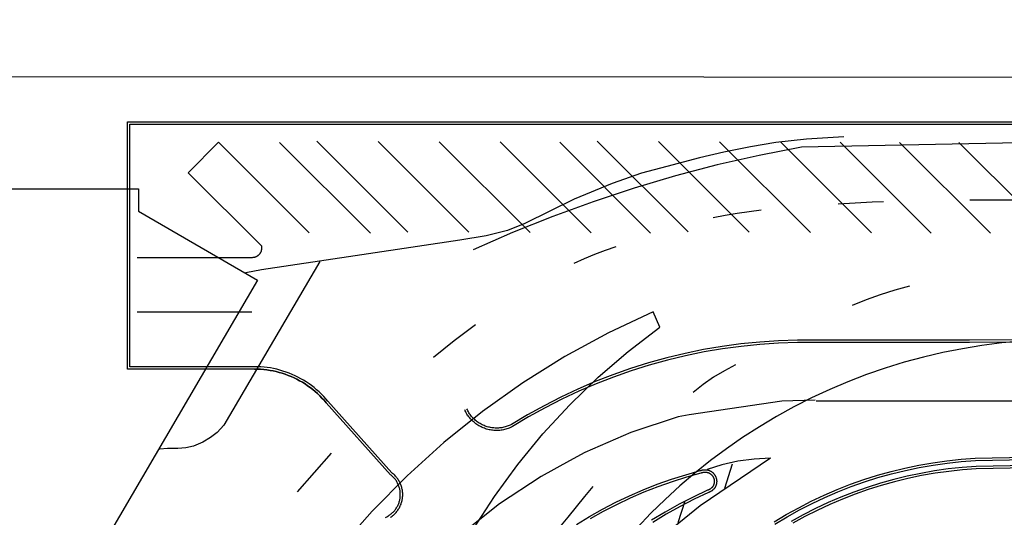
# Model space of a CAD drawing. Units: feet. Extents: x -6.02 to 0.02, y -6.52 to 0.01.
# Drawn here: x -2.42 to -2.29, y -1.45 to -1.39 of the extents above; entities that cross this region are included whole.
import ezdxf

# ---------------------------------------------------------------- set-up
doc = ezdxf.new("R2010")
doc.units = ezdxf.units.FT
doc.header["$LTSCALE"] = 100
doc.header["$MEASUREMENT"] = 0
doc.layers.add('VICINITY-SC', color=251, linetype='Continuous')

msp = doc.modelspace()

# ---------------------------------------------------------------- linework, layer by layer
at = {"layer": 'VICINITY-SC'}
for p, q in [((-2.38632, -1.40481), (-2.37444, -1.41668)), ((-2.38143, -1.40466), (-2.36955, -1.41654)), ((-2.37344, -1.4047), (-2.36156, -1.41657)), ((-2.36544, -1.40474), (-2.35357, -1.41661)), ((-2.35749, -1.40474), (-2.34558, -1.41665)), ((-2.34969, -1.4048), (-2.33782, -1.41667)), ((-2.3448, -1.40465), (-2.33293, -1.41653)), ((-2.33681, -1.40469), (-2.32493, -1.41657)), ((-2.32882, -1.40473), (-2.31694, -1.41661)), ((-2.32087, -1.40473), (-2.30895, -1.41665)), ((-2.31307, -1.40479), (-2.30119, -1.41667)), ((-2.30531, -1.40481), (-2.29343, -1.41669)), ((-2.29755, -1.40483), (-2.28567, -1.4167)), ((-2.30889, -1.41261), (-2.30741, -1.41256)), ((-2.29612, -1.41235), (-2.28958, -1.41231)), ((-2.32652, -1.41409), (-2.32495, -1.41386)), ((-2.32495, -1.41386), (-2.32338, -1.41365)), ((-2.31331, -1.41286), (-2.31184, -1.41275)), ((-2.31184, -1.41275), (-2.31036, -1.41267)), ((-2.31036, -1.41267), (-2.30889, -1.41261)), ((-2.32965, -1.41463), (-2.32809, -1.41435)), ((-2.32809, -1.41435), (-2.32652, -1.41409)), ((-2.34512, -1.41943), (-2.34374, -1.4189)), ((-2.34374, -1.4189), (-2.34234, -1.41842)), ((-2.34782, -1.42063), (-2.34648, -1.42)), ((-2.34648, -1.42), (-2.34512, -1.41943)), ((-2.30593, -1.42416), (-2.30782, -1.42475)), ((-2.30402, -1.42364), (-2.30593, -1.42416)), ((-2.30968, -1.42542), (-2.31151, -1.42617)), ((-2.30782, -1.42475), (-2.30968, -1.42542)), ((-2.38991, -1.42702), (-2.40491, -1.42702)), ((-2.33663, -1.42898), (-2.33749, -1.42697)), ((-2.3621, -1.42967), (-2.3607, -1.42863)), ((-2.36348, -1.43073), (-2.3621, -1.42967)), ((-2.36618, -1.43292), (-2.36484, -1.43182)), ((-2.36484, -1.43182), (-2.36348, -1.43073)), ((-2.32672, -1.43391), (-2.32818, -1.43468)), ((-2.3296, -1.43554), (-2.33096, -1.43649)), ((-2.32818, -1.43468), (-2.3296, -1.43554)), ((-2.33096, -1.43649), (-2.33226, -1.43751)), ((-2.38022, -1.43886), (-2.37182, -1.44828)), ((-2.37955, -1.44546), (-2.38402, -1.4505)), ((-2.32716, -1.44688), (-2.32818, -1.45007)), ((-2.34538, -1.44983), (-2.34648, -1.45115)), ((-2.34648, -1.45115), (-2.34756, -1.45248)), ((-2.33335, -1.45173), (-2.33425, -1.45456)), ((-2.34756, -1.45248), (-2.34864, -1.45381)), ((-2.34864, -1.45381), (-2.34971, -1.45515))]:
    msp.add_line(p, q, dxfattribs=at)
for points in [[(-1.86973, -1.38877), (-2.0942, -1.38898), (-2.09434, -1.39702), (-2.13199, -1.39638), (-2.43035, -1.39626)], [(-2.3896, -1.43446), (-2.38919, -1.43446), (-2.38878, -1.43449), (-2.38837, -1.43452), (-2.38796, -1.43457), (-2.38755, -1.43463), (-2.38715, -1.43471), (-2.38675, -1.4348), (-2.38635, -1.4349), (-2.38595, -1.43502), (-2.38556, -1.43515), (-2.38518, -1.43529), (-2.3848, -1.43545), (-2.38442, -1.43561), (-2.38405, -1.43579), (-2.38369, -1.43599), (-2.38333, -1.43619), (-2.38298, -1.43641), (-2.38264, -1.43664), (-2.38231, -1.43688), (-2.38198, -1.43713), (-2.38166, -1.4374), (-2.38136, -1.43767), (-2.38106, -1.43795), (-2.38077, -1.43825), (-2.38049, -1.43855), (-2.38022, -1.43886), (-2.38049, -1.43855), (-2.38077, -1.43825), (-2.38106, -1.43795), (-2.38136, -1.43767), (-2.38166, -1.4374), (-2.38198, -1.43713), (-2.38231, -1.43688), (-2.38264, -1.43664), (-2.38298, -1.43641), (-2.38333, -1.43619), (-2.38369, -1.43599), (-2.38405, -1.43579), (-2.38442, -1.43561), (-2.3848, -1.43545), (-2.38518, -1.43529), (-2.38556, -1.43515), (-2.38595, -1.43502), (-2.38635, -1.4349), (-2.38675, -1.4348), (-2.38715, -1.43471), (-2.38755, -1.43463), (-2.38796, -1.43457), (-2.38837, -1.43452), (-2.38878, -1.43449), (-2.38919, -1.43446), (-2.3896, -1.43446), (-2.40616, -1.43446), (-2.40616, -1.40213), (-2.1694, -1.40213)], [(-2.37163, -1.44803), (-2.37998, -1.43866), (-2.38026, -1.43834), (-2.38054, -1.43803), (-2.38084, -1.43773), (-2.38115, -1.43744), (-2.38146, -1.43716), (-2.38179, -1.43689), (-2.38212, -1.43663), (-2.38246, -1.43639), (-2.38281, -1.43615), (-2.38317, -1.43593), (-2.38354, -1.43572), (-2.38391, -1.43552), (-2.38429, -1.43533), (-2.38467, -1.43516), (-2.38506, -1.435), (-2.38546, -1.43485), (-2.38586, -1.43472), (-2.38627, -1.4346), (-2.38667, -1.43449), (-2.38709, -1.4344), (-2.3875, -1.43432), (-2.38792, -1.43426), (-2.38834, -1.43421), (-2.38876, -1.43417), (-2.38918, -1.43415), (-2.3896, -1.43415), (-2.40585, -1.43415), (-2.40585, -1.40244), (-2.16971, -1.40244)], [(-2.38244, -1.41664), (-2.39428, -1.4048), (-2.39825, -1.40878), (-2.38866, -1.41833), (-2.38866, -1.41865), (-2.38866, -1.41869), (-2.38866, -1.41873), (-2.38867, -1.41878), (-2.38867, -1.41882), (-2.38868, -1.41886), (-2.38869, -1.41891), (-2.3887, -1.41895), (-2.38871, -1.41899), (-2.38872, -1.41903), (-2.38873, -1.41907), (-2.38875, -1.41912), (-2.38877, -1.41916), (-2.38879, -1.41919), (-2.38881, -1.41923), (-2.38883, -1.41927), (-2.38885, -1.41931), (-2.38887, -1.41935), (-2.3889, -1.41938), (-2.38892, -1.41942), (-2.38895, -1.41945), (-2.38898, -1.41948), (-2.38901, -1.41952), (-2.38904, -1.41955), (-2.38907, -1.41958), (-2.38911, -1.4196), (-2.38914, -1.41963), (-2.38917, -1.41966), (-2.38921, -1.41968), (-2.38925, -1.41971), (-2.38928, -1.41973), (-2.38932, -1.41975), (-2.38936, -1.41977), (-2.3894, -1.41979), (-2.38944, -1.41981), (-2.38948, -1.41982), (-2.38952, -1.41984), (-2.38956, -1.41985), (-2.38961, -1.41986), (-2.38965, -1.41987), (-2.38969, -1.41988), (-2.38973, -1.41988), (-2.38978, -1.41989), (-2.38982, -1.41989), (-2.38987, -1.4199), (-2.38991, -1.4199), (-2.40491, -1.4199)], [(-2.3126, -1.4041), (-2.31744, -1.40439), (-2.32146, -1.40481), (-2.32476, -1.40541), (-2.32827, -1.40608), (-2.33144, -1.40682), (-2.33571, -1.40799), (-2.33903, -1.40882), (-2.34285, -1.41018), (-2.34783, -1.41225), (-2.35424, -1.41543), (-2.35652, -1.41635), (-2.35933, -1.41703), (-2.36276, -1.4176), (-2.3811, -1.42034), (-2.38866, -1.42147), (-2.39071, -1.42189), (-2.39078, -1.42191)], [(-2.23277, -1.40372), (-2.31811, -1.40542), (-2.32364, -1.40651), (-2.32913, -1.40777), (-2.33458, -1.4092), (-2.33998, -1.4108), (-2.34533, -1.41257), (-2.35062, -1.41451), (-2.35585, -1.4166), (-2.36101, -1.41886)], [(-2.43035, -1.41087), (-2.40475, -1.41088), (-2.40475, -1.41383), (-2.38918, -1.42284), (-2.42364, -1.48174)], [(-2.38105, -1.42041), (-2.39361, -1.4418), (-2.39448, -1.44277), (-2.39531, -1.44341), (-2.39633, -1.44404), (-2.39756, -1.44455), (-2.39857, -1.44477), (-2.39958, -1.44485), (-2.40093, -1.44487), (-2.40196, -1.44492)], [(-2.33749, -1.42697), (-2.34334, -1.42974), (-2.34903, -1.43284), (-2.35451, -1.43628), (-2.35979, -1.44003), (-2.36484, -1.44408), (-2.36964, -1.44842), (-2.37419, -1.45303), (-2.37846, -1.4579), (-2.38243, -1.46301), (-2.3861, -1.46835), (-2.38945, -1.47388), (-2.39246, -1.47961), (-2.39514, -1.4855), (-2.39747, -1.49155), (-2.38881, -1.49148), (-2.38613, -1.48535), (-2.38305, -1.47941), (-2.37957, -1.47369), (-2.37573, -1.46821), (-2.37152, -1.463), (-2.36698, -1.45808)], [(-2.3636, -1.45997), (-2.36105, -1.45547), (-2.35823, -1.45112), (-2.35518, -1.44693), (-2.35189, -1.44293), (-2.34838, -1.43913), (-2.34466, -1.43553), (-2.34074, -1.43215), (-2.33663, -1.42898)], [(-2.26578, -1.43094), (-2.29618, -1.43098), (-2.31619, -1.431), (-2.31864, -1.43099), (-2.3211, -1.43108), (-2.32355, -1.43124), (-2.32599, -1.43149), (-2.32842, -1.43182), (-2.33084, -1.43223), (-2.33325, -1.43273), (-2.33564, -1.4333), (-2.338, -1.43396), (-2.34035, -1.43469), (-2.34266, -1.43551), (-2.34495, -1.4364), (-2.34721, -1.43737), (-2.34943, -1.43841), (-2.35162, -1.43953), (-2.35376, -1.44072), (-2.35587, -1.44199), (-2.35601, -1.44206), (-2.35615, -1.44212), (-2.3563, -1.44218), (-2.35645, -1.44224), (-2.3566, -1.44229), (-2.35675, -1.44233), (-2.3569, -1.44237), (-2.35706, -1.44241), (-2.35721, -1.44244), (-2.35737, -1.44246), (-2.35753, -1.44248), (-2.35768, -1.44249), (-2.35784, -1.4425), (-2.358, -1.4425), (-2.35816, -1.44249), (-2.35832, -1.44248), (-2.35847, -1.44247), (-2.35863, -1.44245), (-2.35879, -1.44242), (-2.35894, -1.44239), (-2.3591, -1.44235), (-2.35925, -1.44231), (-2.3594, -1.44226), (-2.35955, -1.44221), (-2.3597, -1.44215), (-2.35984, -1.44209), (-2.35998, -1.44202), (-2.36012, -1.44195), (-2.36026, -1.44187), (-2.3604, -1.44179), (-2.36053, -1.4417), (-2.36066, -1.44161), (-2.36078, -1.44151), (-2.3609, -1.44141), (-2.36102, -1.44131), (-2.36114, -1.4412), (-2.36125, -1.44109), (-2.36136, -1.44097), (-2.36146, -1.44085), (-2.36156, -1.44073), (-2.36165, -1.4406), (-2.36174, -1.44047), (-2.36183, -1.44034), (-2.36191, -1.4402), (-2.36198, -1.44006), (-2.36205, -1.43992), (-2.36212, -1.43978)], [(-2.26578, -1.43062), (-2.29618, -1.43067), (-2.31618, -1.43068), (-2.31865, -1.43068), (-2.32111, -1.43076), (-2.32357, -1.43093), (-2.32603, -1.43118), (-2.32847, -1.43151), (-2.3309, -1.43192), (-2.33331, -1.43242), (-2.33571, -1.433), (-2.33809, -1.43366), (-2.34044, -1.43439), (-2.34276, -1.43521), (-2.34506, -1.43611), (-2.34733, -1.43708), (-2.34956, -1.43813), (-2.35175, -1.43925), (-2.35391, -1.44045), (-2.35602, -1.44171), (-2.35616, -1.44178), (-2.35629, -1.44184), (-2.35643, -1.4419), (-2.35656, -1.44195), (-2.3567, -1.44199), (-2.35684, -1.44203), (-2.35699, -1.44207), (-2.35713, -1.4421), (-2.35727, -1.44213), (-2.35742, -1.44215), (-2.35757, -1.44217), (-2.35771, -1.44218), (-2.35786, -1.44218), (-2.35801, -1.44218), (-2.35815, -1.44218), (-2.3583, -1.44217), (-2.35845, -1.44216), (-2.35859, -1.44214), (-2.35874, -1.44211), (-2.35888, -1.44208), (-2.35902, -1.44205), (-2.35917, -1.44201), (-2.35931, -1.44197), (-2.35944, -1.44192), (-2.35958, -1.44186), (-2.35972, -1.4418), (-2.35985, -1.44174), (-2.35998, -1.44167), (-2.36011, -1.4416), (-2.36023, -1.44152), (-2.36035, -1.44144), (-2.36047, -1.44136), (-2.36059, -1.44127), (-2.3607, -1.44117), (-2.36081, -1.44108), (-2.36092, -1.44098), (-2.36102, -1.44087), (-2.36112, -1.44076), (-2.36122, -1.44065), (-2.36131, -1.44054), (-2.3614, -1.44042), (-2.36148, -1.4403), (-2.36156, -1.44017), (-2.36164, -1.44005), (-2.36171, -1.43992), (-2.36177, -1.43979), (-2.36183, -1.43965)], [(-2.28936, -1.4308), (-2.29195, -1.43104), (-2.29453, -1.43138), (-2.29709, -1.4318), (-2.29964, -1.4323), (-2.30217, -1.4329), (-2.30468, -1.43358), (-2.30716, -1.43434), (-2.30962, -1.43519), (-2.31204, -1.43613), (-2.31443, -1.43714), (-2.31679, -1.43824), (-2.31911, -1.43941), (-2.32138, -1.44067), (-2.32361, -1.442), (-2.3258, -1.44341), (-2.32793, -1.44489), (-2.33002, -1.44644), (-2.33205, -1.44806), (-2.33402, -1.44975), (-2.33593, -1.45151), (-2.33779, -1.45333), (-2.33958, -1.45522)], [(-1.73342, -1.43815), (-1.80401, -1.43866), (-2.31618, -1.43865)], [(-2.31633, -1.43855), (-2.32066, -1.43865), (-2.3328, -1.44043), (-2.33422, -1.44071)], [(-2.33422, -1.44071), (-2.34042, -1.44278), (-2.3464, -1.44539), (-2.34842, -1.44648)], [(-2.2954, -1.44612), (-2.28199, -1.44587)], [(-2.34842, -1.44648), (-2.35214, -1.4485), (-2.35759, -1.4521), (-2.3627, -1.45617), (-2.36346, -1.45683)], [(-2.32215, -1.44613), (-2.33134, -1.45233), (-2.33995, -1.45931), (-2.34085, -1.46012)], [(-2.32215, -1.44613), (-2.3243, -1.44623), (-2.32644, -1.44652), (-2.32854, -1.44699), (-2.33044, -1.44759)], [(-2.3217, -1.45445), (-2.32011, -1.45349), (-2.31848, -1.45259), (-2.31683, -1.45174), (-2.31515, -1.45094), (-2.31344, -1.45021), (-2.31171, -1.44953), (-2.30996, -1.44891), (-2.30819, -1.44835), (-2.3064, -1.44785), (-2.30459, -1.44741), (-2.30277, -1.44703), (-2.30094, -1.44671), (-2.2991, -1.44645), (-2.29725, -1.44626), (-2.2954, -1.44612)], [(-2.32158, -1.45474), (-2.31999, -1.45379), (-2.31838, -1.45289), (-2.31673, -1.45204), (-2.31506, -1.45125), (-2.31336, -1.45051), (-2.31163, -1.44983), (-2.30989, -1.44921), (-2.30813, -1.44865), (-2.30634, -1.44815), (-2.30454, -1.44772), (-2.30273, -1.44734), (-2.30091, -1.44702), (-2.29908, -1.44676), (-2.29723, -1.44657), (-2.29539, -1.44644)], [(-2.282, -1.44694), (-2.29531, -1.44719), (-2.29712, -1.44733), (-2.29893, -1.44753), (-2.30073, -1.44779), (-2.30252, -1.4481), (-2.3043, -1.44848), (-2.30606, -1.44891), (-2.30781, -1.4494), (-2.30955, -1.44995), (-2.31126, -1.45055), (-2.31295, -1.45122), (-2.31462, -1.45193), (-2.31627, -1.4527), (-2.31789, -1.45353), (-2.31948, -1.45441)], [(-2.282, -1.44725), (-2.29529, -1.44751), (-2.29709, -1.44764), (-2.29888, -1.44784), (-2.30066, -1.44809), (-2.30243, -1.4484), (-2.3042, -1.44877), (-2.30595, -1.4492), (-2.30768, -1.44969), (-2.3094, -1.45023), (-2.31109, -1.45083), (-2.31277, -1.45148), (-2.31443, -1.45219), (-2.31606, -1.45295), (-2.31766, -1.45376), (-2.31924, -1.45463)], [(-2.29539, -1.44644), (-2.28199, -1.44618)], [(-2.37248, -1.45386), (-2.37237, -1.45382), (-2.37227, -1.45377), (-2.37217, -1.45371), (-2.37208, -1.45365), (-2.37198, -1.45359), (-2.37189, -1.45353), (-2.3718, -1.45346), (-2.37171, -1.45339), (-2.37162, -1.45332), (-2.37154, -1.45324), (-2.37146, -1.45316), (-2.37138, -1.45308), (-2.37131, -1.453), (-2.37124, -1.45291), (-2.37117, -1.45282), (-2.3711, -1.45273), (-2.37104, -1.45263), (-2.37098, -1.45254), (-2.37092, -1.45244), (-2.37087, -1.45234), (-2.37082, -1.45224), (-2.37078, -1.45213), (-2.37074, -1.45203), (-2.3707, -1.45192), (-2.37066, -1.45181), (-2.37063, -1.45171), (-2.37061, -1.4516), (-2.37058, -1.45148), (-2.37057, -1.45137), (-2.37055, -1.45126), (-2.37054, -1.45115), (-2.37053, -1.45104), (-2.37053, -1.45092), (-2.37053, -1.45081), (-2.37053, -1.4507), (-2.37054, -1.45058), (-2.37055, -1.45047), (-2.37057, -1.45036), (-2.37059, -1.45025), (-2.37061, -1.45014), (-2.37064, -1.45003), (-2.37067, -1.44992), (-2.37071, -1.44981), (-2.37075, -1.44971), (-2.37079, -1.4496), (-2.37084, -1.4495), (-2.37088, -1.4494), (-2.37094, -1.4493), (-2.37099, -1.4492), (-2.37105, -1.4491), (-2.37112, -1.44901), (-2.37118, -1.44892), (-2.37125, -1.44883), (-2.37133, -1.44874), (-2.3714, -1.44866), (-2.37148, -1.44858), (-2.37156, -1.4485), (-2.37165, -1.44842), (-2.37173, -1.44835), (-2.37182, -1.44828)], [(-2.37181, -1.45386), (-2.37171, -1.45379), (-2.37161, -1.45371), (-2.37151, -1.45363), (-2.37142, -1.45355), (-2.37133, -1.45347), (-2.37124, -1.45338), (-2.37115, -1.45329), (-2.37107, -1.4532), (-2.37099, -1.45311), (-2.37092, -1.45301), (-2.37085, -1.45291), (-2.37078, -1.4528), (-2.37071, -1.4527), (-2.37065, -1.45259), (-2.37059, -1.45248), (-2.37054, -1.45237), (-2.37049, -1.45225), (-2.37044, -1.45214), (-2.3704, -1.45202), (-2.37037, -1.45191), (-2.37033, -1.45179), (-2.3703, -1.45167), (-2.37028, -1.45154), (-2.37026, -1.45142), (-2.37024, -1.4513), (-2.37023, -1.45118), (-2.37022, -1.45105), (-2.37022, -1.45093), (-2.37022, -1.4508), (-2.37022, -1.45068), (-2.37023, -1.45056), (-2.37024, -1.45043), (-2.37026, -1.45031), (-2.37028, -1.45019), (-2.37031, -1.45007), (-2.37034, -1.44995), (-2.37037, -1.44983), (-2.37041, -1.44971), (-2.37045, -1.4496), (-2.3705, -1.44948), (-2.37055, -1.44937), (-2.37061, -1.44926), (-2.37066, -1.44915), (-2.37073, -1.44904), (-2.37079, -1.44893), (-2.37086, -1.44883), (-2.37093, -1.44873), (-2.37101, -1.44863), (-2.37109, -1.44854), (-2.37117, -1.44845), (-2.37126, -1.44836), (-2.37135, -1.44827), (-2.37144, -1.44819), (-2.37154, -1.44811), (-2.37163, -1.44803)], [(-2.34752, -1.45478), (-2.34583, -1.45375), (-2.34412, -1.45279), (-2.34237, -1.45188), (-2.34059, -1.45104), (-2.33879, -1.45025), (-2.33695, -1.44953), (-2.3351, -1.44888), (-2.33322, -1.44828), (-2.33133, -1.44775), (-2.33128, -1.44773), (-2.33123, -1.44771), (-2.33118, -1.4477), (-2.33113, -1.44768), (-2.33108, -1.44767), (-2.33103, -1.44766), (-2.33097, -1.44765), (-2.33092, -1.44764), (-2.33087, -1.44763), (-2.33082, -1.44763), (-2.33076, -1.44762), (-2.33071, -1.44762), (-2.33066, -1.44762), (-2.33061, -1.44763), (-2.33055, -1.44763), (-2.3305, -1.44764), (-2.33045, -1.44765), (-2.3304, -1.44766), (-2.33035, -1.44767), (-2.33029, -1.44768), (-2.33024, -1.4477), (-2.33019, -1.44772), (-2.33015, -1.44773), (-2.3301, -1.44776), (-2.33005, -1.44778), (-2.33, -1.4478), (-2.32996, -1.44783), (-2.32991, -1.44785), (-2.32987, -1.44788), (-2.32982, -1.44791), (-2.32978, -1.44795), (-2.32974, -1.44798), (-2.3297, -1.44801), (-2.32966, -1.44805), (-2.32962, -1.44809), (-2.32959, -1.44812), (-2.32955, -1.44816), (-2.32952, -1.44821), (-2.32949, -1.44825), (-2.32946, -1.44829), (-2.32943, -1.44833), (-2.3294, -1.44838), (-2.32937, -1.44843), (-2.32935, -1.44847), (-2.32933, -1.44852), (-2.32931, -1.44857), (-2.32929, -1.44862), (-2.32927, -1.44867), (-2.32925, -1.44872), (-2.32924, -1.44877), (-2.32923, -1.44882), (-2.32922, -1.44887), (-2.32921, -1.44892), (-2.3292, -1.44898), (-2.3292, -1.44903), (-2.32919, -1.44908), (-2.32919, -1.44913), (-2.32919, -1.44919), (-2.3292, -1.44924), (-2.3292, -1.44929), (-2.32921, -1.44934), (-2.32921, -1.4494), (-2.32922, -1.44945), (-2.32923, -1.4495), (-2.32925, -1.44955), (-2.32926, -1.4496), (-2.32928, -1.44965), (-2.3293, -1.4497), (-2.32932, -1.44975), (-2.32934, -1.4498), (-2.32936, -1.44985), (-2.32939, -1.44989), (-2.32941, -1.44994), (-2.32944, -1.44998), (-2.32947, -1.45003), (-2.3295, -1.45007), (-2.32954, -1.45011), (-2.32957, -1.45015), (-2.32961, -1.45019), (-2.32964, -1.45023), (-2.32968, -1.45026), (-2.32972, -1.4503), (-2.32976, -1.45033), (-2.3298, -1.45037), (-2.32984, -1.4504), (-2.32989, -1.45043), (-2.32993, -1.45045), (-2.32998, -1.45048), (-2.33003, -1.45051), (-2.33007, -1.45053), (-2.33012, -1.45055), (-2.33017, -1.45057), (-2.33022, -1.45059), (-2.33027, -1.4506), (-2.33214, -1.45149), (-2.33398, -1.45244), (-2.33578, -1.45345), (-2.33755, -1.45452)], [(-2.34567, -1.45402), (-2.34396, -1.45306), (-2.34222, -1.45216), (-2.34045, -1.45132), (-2.33865, -1.45054), (-2.33683, -1.44982), (-2.33498, -1.44916), (-2.33311, -1.44857), (-2.33122, -1.44805), (-2.33118, -1.44803), (-2.33115, -1.44801), (-2.33111, -1.448), (-2.33107, -1.44799), (-2.33103, -1.44798), (-2.33099, -1.44797), (-2.33094, -1.44796), (-2.3309, -1.44795), (-2.33086, -1.44794), (-2.33082, -1.44794), (-2.33078, -1.44794), (-2.33074, -1.44794), (-2.33069, -1.44794), (-2.33065, -1.44794), (-2.33061, -1.44794), (-2.33057, -1.44795), (-2.33053, -1.44795), (-2.33049, -1.44796), (-2.33044, -1.44797), (-2.3304, -1.44798), (-2.33036, -1.44799), (-2.33032, -1.448), (-2.33028, -1.44802), (-2.33025, -1.44803), (-2.33021, -1.44805), (-2.33017, -1.44807), (-2.33013, -1.44809), (-2.3301, -1.44811), (-2.33006, -1.44813), (-2.33003, -1.44815), (-2.32999, -1.44818), (-2.32996, -1.4482), (-2.32993, -1.44823), (-2.32989, -1.44826), (-2.32986, -1.44829), (-2.32983, -1.44832), (-2.32981, -1.44835), (-2.32978, -1.44838), (-2.32975, -1.44841), (-2.32973, -1.44845), (-2.3297, -1.44848), (-2.32968, -1.44852), (-2.32966, -1.44855), (-2.32964, -1.44859), (-2.32962, -1.44863), (-2.32961, -1.44867), (-2.32959, -1.4487), (-2.32957, -1.44874), (-2.32956, -1.44878), (-2.32955, -1.44882), (-2.32954, -1.44886), (-2.32953, -1.44891), (-2.32952, -1.44895), (-2.32952, -1.44899), (-2.32951, -1.44903), (-2.32951, -1.44907), (-2.32951, -1.44911), (-2.32951, -1.44916), (-2.32951, -1.4492), (-2.32951, -1.44924), (-2.32951, -1.44928), (-2.32952, -1.44932), (-2.32953, -1.44936), (-2.32953, -1.44941), (-2.32954, -1.44945), (-2.32955, -1.44949), (-2.32957, -1.44953), (-2.32958, -1.44957), (-2.3296, -1.44961), (-2.32961, -1.44964), (-2.32963, -1.44968), (-2.32965, -1.44972), (-2.32967, -1.44976), (-2.32969, -1.44979), (-2.32971, -1.44983), (-2.32974, -1.44986), (-2.32976, -1.44989), (-2.32979, -1.44993), (-2.32982, -1.44996), (-2.32985, -1.44999), (-2.32988, -1.45002), (-2.32991, -1.45005), (-2.32994, -1.45008), (-2.32997, -1.4501), (-2.33, -1.45013), (-2.33004, -1.45015), (-2.33007, -1.45017), (-2.33011, -1.4502), (-2.33015, -1.45022), (-2.33018, -1.45023), (-2.33022, -1.45025), (-2.33026, -1.45027), (-2.3303, -1.45028), (-2.33034, -1.4503), (-2.33038, -1.45031), (-2.33226, -1.4512), (-2.33411, -1.45215), (-2.33592, -1.45317), (-2.3377, -1.45424)]]:
    msp.add_lwpolyline(points, dxfattribs=at)

doc.saveas('drawing.dxf')
